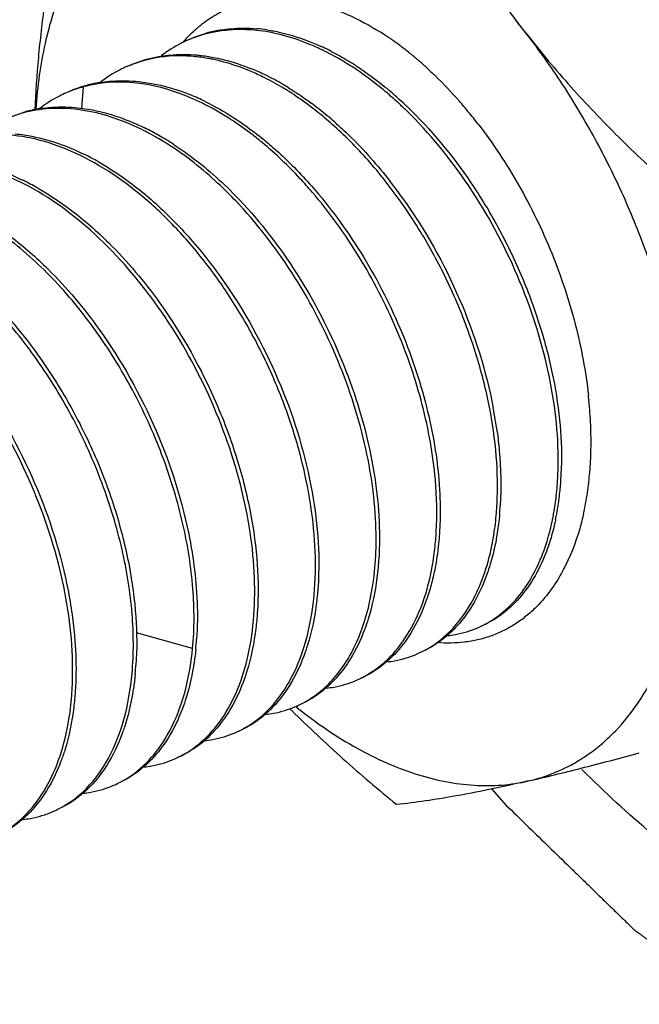
# Model space of a CAD drawing. Units: inches. Extents: x 0 to 221, y 0 to 155.
# Drawn here: x 190 to 190, y 114 to 115 of the extents above; entities that cross this region are included whole.
import ezdxf

# ---------------------------------------------------------------- set-up
doc = ezdxf.new("R2010")
doc.units = ezdxf.units.IN
doc.header["$LTSCALE"] = 1.87
doc.header["$MEASUREMENT"] = 0
doc.layers.get('0').update_dxf_attribs({"linetype": 'CONTINUOUS'})

msp = doc.modelspace()

# ---------------------------------------------------------------- linework, layer by layer
at = {"linetype": 'Continuous'}
for p, q in [((189.56685, 115.11695), (189.56567, 115.10053)), ((189.51019, 115.09348), (189.52301, 115.09799)), ((189.65055, 114.68783), (189.60758, 114.69983)), ((189.72964, 114.64328), (189.73054, 114.64255)), ((189.72976, 114.64398), (189.73065, 114.64319)), ((189.87938, 114.58046), (189.89036, 114.56794))]:
    msp.add_line(p, q, dxfattribs=at)
for centre, radius, start, end in [((189.48832, 114.8317), 0.52954, 37.93244, 39.46269), ((189.68799, 115.06446), 0.09722, 102.25432, 113.3914), ((189.68869, 115.06151), 0.10025, 98.98361, 102.29111), ((189.68639, 115.03476), 0.12598, 80.83018, 84.94226), ((189.68887, 115.0355), 0.12635, 81.62151, 85.13923), ((189.72588, 115.07982), 0.10915, 138.23878, 139.23337), ((189.72461, 115.08095), 0.10745, 137.27601, 138.238), ((189.72342, 115.08206), 0.10582, 135.83733, 137.27609), ((189.67711, 114.9732), 0.21934, 57.34406, 57.70727), ((189.67366, 114.96785), 0.22572, 55.34661, 57.33969), ((189.66859, 114.96041), 0.23472, 54.9822, 55.36026), ((189.66497, 114.95526), 0.24101, 53.31243, 54.97909), ((189.66669, 114.97299), 0.19107, 64.04217, 64.53349), ((189.66985, 114.97564), 0.18942, 64.00079, 65.17735), ((189.66554, 114.97063), 0.1937, 63.43269, 64.0419), ((189.6678, 114.97142), 0.19411, 63.39196, 64.00308), ((189.66653, 114.9689), 0.19694, 62.9514, 63.39237), ((189.65924, 114.94751), 0.25065, 52.44053, 53.32164), ((189.65325, 114.93974), 0.26046, 50.47994, 52.43875), ((189.66425, 114.96806), 0.19657, 62.85605, 63.43276), ((189.64651, 114.93146), 0.27114, 49.81296, 50.49278), ((189.64331, 114.92767), 0.27609, 49.28843, 49.81432), ((189.63804, 114.92156), 0.28417, 47.62659, 49.28613), ((189.6234, 114.95968), 0.18363, 63.99152, 67.40416), ((189.62695, 114.96282), 0.18137, 63.99177, 68.09475), ((189.648, 114.93991), 0.22909, 56.6892, 57.67333), ((189.65044, 114.94068), 0.22943, 57.05656, 58.03271), ((189.61321, 114.9393), 0.20642, 59.43041, 63.93031), ((189.6185, 114.94524), 0.20087, 59.80072, 64.02412), ((189.59229, 115.02413), 0.09624, 108.69899, 113.425), ((189.59509, 115.0244), 0.09711, 106.99301, 113.35814), ((189.59241, 115.02378), 0.09661, 105.3403, 108.6959), ((189.59573, 115.02226), 0.09934, 98.96983, 106.98501), ((189.59258, 115.02316), 0.09726, 104.44356, 105.34138), ((189.58864, 114.96368), 0.15893, 71.03782, 72.22743), ((189.58639, 114.95719), 0.1658, 67.83322, 71.03094), ((189.60548, 114.92607), 0.22174, 58.13725, 59.45012), ((189.61069, 114.93145), 0.21671, 58.49817, 59.85059), ((189.61638, 114.8971), 0.28234, 49.92854, 50.15146), ((189.62349, 114.90373), 0.27519, 50.18937, 50.77752), ((189.61848, 114.89774), 0.28301, 48.93401, 50.1863), ((189.58149, 114.95029), 0.17204, 67.17393, 70.20586), ((189.57582, 114.93701), 0.18648, 64.01516, 67.15112), ((189.5812, 114.94435), 0.17965, 63.95459, 67.84539), ((189.60825, 114.88761), 0.29484, 47.32436, 49.90649), ((189.61191, 114.89019), 0.29301, 47.84428, 48.93502), ((189.60443, 114.88195), 0.30413, 46.33294, 47.8418), ((189.54934, 115.00174), 0.09979, 98.93063, 105.30082), ((189.57577, 114.88382), 0.27343, 49.61987, 52.81687), ((189.5824, 114.89024), 0.26673, 50.11652, 53.46122), ((189.59895, 114.87751), 0.30857, 45.82342, 47.32688), ((189.58943, 114.87379), 0.35237, 39.50557, 41.20281), ((189.54624, 115.00283), 0.09751, 103.71144, 113.3206), ((189.56669, 114.8731), 0.28747, 48.08323, 49.62556), ((189.56936, 114.87437), 0.28727, 48.63779, 50.15007), ((189.57801, 114.86433), 0.3672, 37.59757, 39.51079), ((189.52583, 114.90545), 0.2005, 60.45991, 64.0119), ((189.51835, 114.892), 0.21588, 58.84013, 60.49397), ((189.51353, 114.88402), 0.22521, 57.15719, 58.83993), ((189.50827, 114.87891), 0.23003, 56.55391, 58.17077), ((189.48063, 114.88778), 0.19782, 60.42119, 64.02187), ((189.43292, 114.86524), 0.20061, 60.44139, 63.9919), ((189.4994, 114.80903), 0.38319, 35.56202, 37.92873), ((189.60968, 114.84346), 0.34551, 4.49, 6.29924), ((189.53613, 114.80586), 0.35044, 7.84387, 10.80574), ((189.62433, 114.84465), 0.33081, 2.81688, 4.48203), ((189.63897, 114.8454), 0.31615, 0.93148, 2.81217), ((189.66292, 114.84567), 0.2922, 357.92143, 0.11739), ((189.65154, 114.84567), 0.30358, 0.11451, 0.91993), ((189.67121, 114.83175), 0.25882, 357.83547, 359.43683), ((189.68481, 114.84489), 0.2703, 354.38932, 357.91995), ((189.6931, 114.83073), 0.2369, 354.09271, 357.88225), ((189.6918, 114.83204), 0.24076, 356.0636, 357.25366), ((189.6809, 114.83254), 0.25168, 357.25809, 358.89951), ((189.70317, 114.83123), 0.22937, 353.28452, 356.06935), ((189.70537, 114.84306), 0.24966, 353.06823, 354.18614), ((189.70148, 114.84346), 0.25357, 354.18471, 354.34198), ((189.72168, 114.84101), 0.23322, 349.00262, 353.08381), ((189.64481, 114.81065), 0.23879, 355.39876, 357.04416), ((189.7247, 114.82872), 0.2077, 348.91365, 353.27953), ((189.66927, 114.80842), 0.21423, 350.88729, 355.46656), ((189.64908, 114.8117), 0.23707, 354.95577, 356.4196), ((189.74286, 114.83709), 0.21168, 347.44614, 348.40932), ((189.73865, 114.83795), 0.21597, 348.40923, 348.94019), ((189.73942, 114.82438), 0.19013, 348.39445, 349.10855), ((189.74188, 114.82559), 0.19024, 348.12375, 348.8425), ((189.42012, 114.7111), 0.23402, 354.14674, 356.07588), ((189.37644, 114.69078), 0.23131, 354.56326, 356.09318), ((190.39147, 115.3131), 0.94605, 225.17566, 225.32636), ((189.55636, 114.6588), 0.08282, 307.74568, 309.13636), ((189.5128, 114.6347), 0.07788, 295.93814, 296.96796), ((189.51288, 114.63453), 0.0777, 293.41024, 295.93833)]:
    msp.add_arc(centre, radius, start, end, dxfattribs=at)
for points, knots in [([(189.88759, 115.72599), (189.89638, 115.72751), (189.91433, 115.72965), (189.94179, 115.73009), (189.96992, 115.72783), (189.9986, 115.72286), (190.0277, 115.71523), (190.05712, 115.70495), (190.08672, 115.69208), (190.1164, 115.67667), (190.14602, 115.65878), (190.17547, 115.6385), (190.20463, 115.6159), (190.23337, 115.59108), (190.26159, 115.56414), (190.28915, 115.53519), (190.31596, 115.50436), (190.3419, 115.47176), (190.36686, 115.43754), (190.39886, 115.38969), (190.43573, 115.32673), (190.47432, 115.24751), (190.50687, 115.16553), (190.52861, 115.09569), (190.5425, 115.03957), (190.55106, 114.99784), (190.55778, 114.95644), (190.56263, 114.91554), (190.56559, 114.87532), (190.5663, 114.84874), (190.56633, 114.83561)], [0, 0, 0, 0, 0.021745, 0.043986, 0.066848, 0.090438, 0.114841, 0.140121, 0.166324, 0.193473, 0.221576, 0.250626, 0.2806, 0.311464, 0.34317, 0.375664, 0.40888, 0.442746, 0.477184, 0.51211, 0.583056, 0.654851, 0.726722, 0.797893, 0.832985, 0.867621, 0.901718, 0.9352, 0.96799, 1, 1, 1, 1]), ([(190.44071, 114.90191), (190.44069, 114.91212), (190.4401, 114.93281), (190.43765, 114.96412), (190.43363, 114.99597), (190.42806, 115.0282), (190.42097, 115.06068), (190.40949, 115.10428), (190.39155, 115.15836), (190.36922, 115.21101), (190.34884, 115.25196), (190.33242, 115.28184), (190.31492, 115.31076), (190.29047, 115.34756), (190.26411, 115.38219), (190.23595, 115.41421), (190.21443, 115.4364), (190.19239, 115.4569), (190.16994, 115.47563), (190.14719, 115.49247), (190.11714, 115.51197), (190.07941, 115.53154), (190.04055, 115.54463), (190.01375, 115.54973), (189.99896, 115.55144), (189.98458, 115.55239), (189.96689, 115.55219), (189.94616, 115.54969), (189.92618, 115.54495), (189.9134, 115.54029), (189.90721, 115.53761)], [0, 0, 0, 0, 0.032715, 0.06626, 0.100551, 0.135502, 0.171016, 0.206992, 0.279887, 0.353316, 0.389955, 0.426387, 0.462503, 0.498193, 0.567875, 0.601695, 0.634715, 0.666861, 0.698072, 0.728297, 0.757502, 0.812761, 0.863965, 0.888198, 0.900008, 0.911629, 0.934364, 0.956557, 0.978374, 1, 1, 1, 1]), ([(189.90599, 115.15722), (189.89545, 115.17075), (189.87549, 115.19828), (189.8488, 115.24116), (189.82538, 115.28485), (189.81155, 115.31452), (189.80505, 115.32939)], [0, 0, 0, 0, 0.257156, 0.509327, 0.756747, 1, 1, 1, 1]), ([(189.53022, 115.09914), (189.53074, 115.11255), (189.53254, 115.13961), (189.5373, 115.18036), (189.5439, 115.22152), (189.54931, 115.24899), (189.55224, 115.26277)], [0, 0, 0, 0, 0.243569, 0.491989, 0.744409, 1, 1, 1, 1]), ([(189.55157, 115.19438), (189.54563, 115.18011), (189.53869, 115.15726), (189.53299, 115.12541), (189.53126, 115.10859), (189.53066, 115.09999)], [0, 0, 0, 0, 0.477854, 0.733512, 1, 1, 1, 1]), ([(189.64751, 115.15578), (189.65082, 115.15919), (189.65785, 115.1655), (189.66959, 115.17324), (189.68225, 115.17905), (189.69118, 115.18156), (189.69571, 115.18249)], [0, 0, 0, 0, 0.25537, 0.504725, 0.751675, 1, 1, 1, 1]), ([(189.76013, 115.17581), (189.763, 115.17474), (189.77483, 115.16992), (189.7861, 115.1638), (189.7943, 115.15862)], [0, 0, 0, 0, 0.240134, 1, 1, 1, 1]), ([(189.6975, 115.16025), (189.69489, 115.16048), (189.68472, 115.16105), (189.67445, 115.16024), (189.66701, 115.1588)], [0, 0, 0, 0, 0.256573, 1, 1, 1, 1]), ([(189.67304, 115.16053), (189.67519, 115.16087), (189.68398, 115.16197), (189.69291, 115.16196), (189.69958, 115.16139)], [0, 0, 0, 0, 0.245118, 1, 1, 1, 1]), ([(189.74885, 115.1455), (189.74533, 115.14717), (189.73172, 115.15315), (189.7173, 115.15738), (189.70647, 115.15913)], [0, 0, 0, 0, 0.261929, 1, 1, 1, 1]), ([(189.70728, 115.1605), (189.71076, 115.15999), (189.72522, 115.15725), (189.73921, 115.15226), (189.74937, 115.14756)], [0, 0, 0, 0, 0.239142, 1, 1, 1, 1]), ([(189.64683, 115.15259), (189.64503, 115.15181), (189.63789, 115.14846), (189.63117, 115.14422), (189.62646, 115.14064)], [0, 0, 0, 0, 0.248745, 1, 1, 1, 1]), ([(189.66701, 115.1588), (189.66527, 115.15847), (189.65839, 115.15695), (189.65167, 115.15468), (189.64683, 115.15259)], [0, 0, 0, 0, 0.251844, 1, 1, 1, 1]), ([(189.90599, 115.15722), (189.91133, 115.15036), (189.92231, 115.13678), (189.94535, 115.11018), (189.97606, 115.07805), (190.01531, 115.04137), (190.0427, 115.01803), (190.05666, 115.00657)], [0, 0, 0, 0, 0.122193, 0.245408, 0.494453, 0.746264, 1, 1, 1, 1]), ([(190.03217, 114.80561), (190.03215, 114.81288), (190.03175, 114.82762), (190.02951, 114.85765), (190.02399, 114.896), (190.01332, 114.94226), (189.99872, 114.98845), (189.98044, 115.03379), (189.95878, 115.07752), (189.9381, 115.11219), (189.92017, 115.13847), (189.91078, 115.15108), (189.90599, 115.15722)], [0, 0, 0, 0, 0.057461, 0.11636, 0.237773, 0.363043, 0.490915, 0.619976, 0.748772, 0.875921, 0.93845, 1, 1, 1, 1]), ([(189.75609, 115.14429), (189.75742, 115.14361), (189.76279, 115.14079), (189.76803, 115.13774), (189.77191, 115.13531)], [0, 0, 0, 0, 0.24596, 1, 1, 1, 1]), ([(189.65282, 115.14001), (189.64378, 115.14094), (189.6258, 115.1408), (189.60842, 115.13596), (189.60043, 115.13251)], [0, 0, 0, 0, 0.51071, 1, 1, 1, 1]), ([(189.60299, 115.13362), (189.60486, 115.13444), (189.61251, 115.13746), (189.62054, 115.13949), (189.62664, 115.14045)], [0, 0, 0, 0, 0.24864, 1, 1, 1, 1]), ([(189.62664, 115.14045), (189.62883, 115.14079), (189.63778, 115.14191), (189.64686, 115.14188), (189.65365, 115.14129)], [0, 0, 0, 0, 0.245075, 1, 1, 1, 1]), ([(189.66677, 115.13779), (189.6656, 115.13804), (189.66099, 115.13897), (189.65632, 115.13965), (189.65282, 115.14001)], [0, 0, 0, 0, 0.253629, 1, 1, 1, 1]), ([(189.65365, 115.14129), (189.65484, 115.14118), (189.65971, 115.14068), (189.66454, 115.13989), (189.66815, 115.13916)], [0, 0, 0, 0, 0.246409, 1, 1, 1, 1]), ([(189.69396, 115.12922), (189.69169, 115.13016), (189.68284, 115.13362), (189.67368, 115.13632), (189.66677, 115.13779)], [0, 0, 0, 0, 0.257557, 1, 1, 1, 1]), ([(189.66815, 115.13916), (189.67034, 115.1387), (189.67934, 115.13663), (189.68813, 115.1337), (189.69461, 115.13109)], [0, 0, 0, 0, 0.243041, 1, 1, 1, 1]), ([(189.7705, 115.1335), (189.76913, 115.13436), (189.76372, 115.13771), (189.75816, 115.14082), (189.75393, 115.14298)], [0, 0, 0, 0, 0.254313, 1, 1, 1, 1]), ([(189.60043, 115.13251), (189.59863, 115.13173), (189.59149, 115.12839), (189.58477, 115.12416), (189.58005, 115.12057)], [0, 0, 0, 0, 0.24878, 1, 1, 1, 1]), ([(189.79729, 115.11387), (189.79538, 115.11547), (189.7878, 115.12162), (189.77988, 115.12737), (189.77381, 115.13136)], [0, 0, 0, 0, 0.255469, 1, 1, 1, 1]), ([(189.77521, 115.13322), (189.7771, 115.13199), (189.78476, 115.12687), (189.79212, 115.12132), (189.79751, 115.11692)], [0, 0, 0, 0, 0.244778, 1, 1, 1, 1]), ([(189.82956, 115.13149), (189.83171, 115.12953), (189.8404, 115.12136), (189.84862, 115.11268), (189.85455, 115.1059)], [0, 0, 0, 0, 0.244621, 1, 1, 1, 1]), ([(189.58024, 115.12038), (189.58242, 115.12073), (189.59133, 115.12185), (189.60038, 115.12181), (189.60713, 115.12122)], [0, 0, 0, 0, 0.245046, 1, 1, 1, 1]), ([(189.63975, 115.11217), (189.62789, 115.11643), (189.60407, 115.12202), (189.57949, 115.12022), (189.56832, 115.11734)], [0, 0, 0, 0, 0.522137, 1, 1, 1, 1]), ([(189.60713, 115.12122), (189.6096, 115.121), (189.61977, 115.1198), (189.62977, 115.11739), (189.63715, 115.11502)], [0, 0, 0, 0, 0.24252, 1, 1, 1, 1]), ([(189.74102, 115.10166), (189.7395, 115.10281), (189.73349, 115.10727), (189.72728, 115.11145), (189.72254, 115.1144)], [0, 0, 0, 0, 0.25445, 1, 1, 1, 1]), ([(189.72393, 115.11623), (189.72539, 115.11534), (189.73128, 115.11164), (189.73699, 115.10767), (189.74121, 115.10455)], [0, 0, 0, 0, 0.245782, 1, 1, 1, 1]), ([(189.55403, 115.11244), (189.55223, 115.11166), (189.54509, 115.1083), (189.53836, 115.10407), (189.53364, 115.10048)], [0, 0, 0, 0, 0.248763, 1, 1, 1, 1]), ([(189.61113, 115.08458), (189.60371, 115.08819), (189.58886, 115.09427), (189.56615, 115.09975), (189.54411, 115.10113), (189.52988, 115.09921), (189.52312, 115.09756)], [0, 0, 0, 0, 0.273069, 0.528822, 0.769714, 1, 1, 1, 1]), ([(189.53385, 115.10031), (189.53602, 115.10065), (189.54493, 115.10176), (189.55396, 115.10174), (189.56071, 115.10115)], [0, 0, 0, 0, 0.245091, 1, 1, 1, 1]), ([(189.56071, 115.10115), (189.5632, 115.10093), (189.57346, 115.09973), (189.58355, 115.09728), (189.59099, 115.09488)], [0, 0, 0, 0, 0.242414, 1, 1, 1, 1]), ([(189.68521, 115.0884), (189.68294, 115.08996), (189.67402, 115.09587), (189.66467, 115.10116), (189.65752, 115.10464)], [0, 0, 0, 0, 0.257133, 1, 1, 1, 1]), ([(189.66008, 115.10575), (189.66223, 115.10471), (189.67097, 115.10024), (189.67939, 115.09514), (189.68555, 115.091)], [0, 0, 0, 0, 0.243524, 1, 1, 1, 1]), ([(189.93001, 114.8292), (189.93024, 114.85272), (189.9243, 114.90195), (189.90087, 114.9738), (189.86431, 115.04155), (189.83186, 115.08145), (189.81398, 115.09881)], [0, 0, 0, 0, 0.234953, 0.490577, 0.751047, 1, 1, 1, 1]), ([(189.81443, 115.10195), (189.83277, 115.08445), (189.85758, 115.05435), (189.88456, 115.00989), (189.90199, 114.97397), (189.91581, 114.93693), (189.92579, 114.89973), (189.93162, 114.8633), (189.93276, 114.83932), (189.93253, 114.82771)], [0, 0, 0, 0, 0.248497, 0.37847, 0.509379, 0.639055, 0.765343, 0.886217, 1, 1, 1, 1]), ([(189.59099, 115.09488), (189.59288, 115.09427), (189.60061, 115.09161), (189.60813, 115.08838), (189.61368, 115.08567)], [0, 0, 0, 0, 0.243963, 1, 1, 1, 1]), ([(189.62958, 115.07436), (189.62806, 115.0753), (189.62204, 115.07894), (189.61584, 115.08228), (189.61113, 115.08458)], [0, 0, 0, 0, 0.254859, 1, 1, 1, 1]), ([(189.7039, 115.07423), (189.70237, 115.0755), (189.6963, 115.08043), (189.69001, 115.0851), (189.68521, 115.0884)], [0, 0, 0, 0, 0.254334, 1, 1, 1, 1]), ([(189.68555, 115.091), (189.68719, 115.0899), (189.69379, 115.08535), (189.70016, 115.08049), (189.70485, 115.07666)], [0, 0, 0, 0, 0.245536, 1, 1, 1, 1]), ([(189.88328, 114.79833), (189.88391, 114.81047), (189.88337, 114.83569), (189.87783, 114.87416), (189.86762, 114.91363), (189.85304, 114.95298), (189.83441, 114.99104), (189.81229, 115.02676), (189.78721, 115.05907), (189.76847, 115.07828), (189.75874, 115.08702)], [0, 0, 0, 0, 0.112629, 0.233125, 0.359645, 0.489904, 0.621488, 0.751903, 0.87877, 1, 1, 1, 1]), ([(189.75919, 115.08998), (189.76297, 115.08666), (189.77818, 115.07256), (189.79199, 115.05696), (189.80165, 115.04457)], [0, 0, 0, 0, 0.242404, 1, 1, 1, 1]), ([(189.86895, 115.08836), (189.87459, 115.08104), (189.88545, 115.06581), (189.90025, 115.04171), (189.91359, 115.01635), (189.9253, 114.99003), (189.93525, 114.96307), (189.94332, 114.93581), (189.94939, 114.90858), (189.95211, 114.89038), (189.9531, 114.88137)], [0, 0, 0, 0, 0.122666, 0.247991, 0.375007, 0.502704, 0.630051, 0.75603, 0.879654, 1, 1, 1, 1]), ([(189.56473, 115.0645), (189.55589, 115.06881), (189.53819, 115.07583), (189.51105, 115.081), (189.48503, 115.08023), (189.46876, 115.07555), (189.46124, 115.07229)], [0, 0, 0, 0, 0.275909, 0.531071, 0.770053, 1, 1, 1, 1]), ([(189.51454, 115.08107), (189.51699, 115.08085), (189.52709, 115.07963), (189.53703, 115.07723), (189.54436, 115.07488)], [0, 0, 0, 0, 0.242529, 1, 1, 1, 1]), ([(189.70485, 115.07666), (189.70805, 115.07404), (189.72102, 115.06295), (189.73302, 115.05073), (189.74155, 115.04103)], [0, 0, 0, 0, 0.242784, 1, 1, 1, 1]), ([(189.54436, 115.07488), (189.54627, 115.07426), (189.55408, 115.07159), (189.56168, 115.06834), (189.56728, 115.06561)], [0, 0, 0, 0, 0.24392, 1, 1, 1, 1]), ([(189.68354, 115.02976), (189.67973, 115.03376), (189.66473, 115.04875), (189.64814, 115.06221), (189.63505, 115.07085)], [0, 0, 0, 0, 0.26039, 1, 1, 1, 1]), ([(189.63567, 115.07323), (189.63983, 115.07055), (189.65683, 115.05878), (189.67237, 115.04496), (189.68335, 115.03371)], [0, 0, 0, 0, 0.239517, 1, 1, 1, 1]), ([(189.74197, 115.03651), (189.73898, 115.04), (189.72708, 115.05334), (189.71412, 115.06574), (189.7039, 115.07423)], [0, 0, 0, 0, 0.257102, 1, 1, 1, 1]), ([(189.68294, 114.62345), (189.68965, 114.62634), (189.70261, 114.63432), (189.71857, 114.65164), (189.73099, 114.67377), (189.73957, 114.7001), (189.74424, 114.72999), (189.74486, 114.76275), (189.74142, 114.79758), (189.73398, 114.83367), (189.72266, 114.87011), (189.70776, 114.90604), (189.68955, 114.94056), (189.6685, 114.97284), (189.64502, 115.00208), (189.61235, 115.03499), (189.58434, 115.05493), (189.56473, 115.0645)], [0, 0, 0, 0, 0.041611, 0.085335, 0.132799, 0.18501, 0.242298, 0.304513, 0.371118, 0.441279, 0.514007, 0.588151, 0.662535, 0.735978, 0.807348, 0.875678, 1, 1, 1, 1]), ([(189.51833, 115.04443), (189.50949, 115.04873), (189.49179, 115.05574), (189.46465, 115.06095), (189.43863, 115.06013), (189.42236, 115.05549), (189.41483, 115.05223)], [0, 0, 0, 0, 0.275902, 0.531088, 0.770039, 1, 1, 1, 1]), ([(189.4982, 115.05474), (189.5001, 115.05412), (189.50782, 115.05147), (189.51534, 115.04824), (189.52088, 115.04553)], [0, 0, 0, 0, 0.243927, 1, 1, 1, 1]), ([(189.57828, 115.05982), (189.58176, 115.05785), (189.59599, 115.04924), (189.60927, 115.03911), (189.6188, 115.03082)], [0, 0, 0, 0, 0.240453, 1, 1, 1, 1]), ([(189.63655, 114.60337), (189.64325, 114.60628), (189.6562, 114.61426), (189.67219, 114.63156), (189.68457, 114.6537), (189.69319, 114.68003), (189.69783, 114.70993), (189.69847, 114.74268), (189.69502, 114.77752), (189.68494, 114.82633), (189.66286, 114.88683), (189.62418, 114.95294), (189.57622, 115.00757), (189.53795, 115.03487), (189.51833, 115.04443)], [0, 0, 0, 0, 0.041638, 0.085375, 0.132878, 0.185103, 0.242431, 0.304677, 0.371313, 0.44152, 0.588305, 0.736038, 0.875609, 1, 1, 1, 1]), ([(189.53188, 115.03974), (189.53536, 115.03777), (189.54959, 115.02917), (189.56288, 115.01905), (189.5724, 115.01075)], [0, 0, 0, 0, 0.240444, 1, 1, 1, 1]), ([(189.74155, 115.04103), (189.75542, 115.02528), (189.78073, 114.99076), (189.81022, 114.9339), (189.83057, 114.87422), (189.83758, 114.83332), (189.83902, 114.81338)], [0, 0, 0, 0, 0.2504, 0.507934, 0.761416, 1, 1, 1, 1]), ([(189.68335, 115.03371), (189.69994, 115.01671), (189.73009, 114.97831), (189.76436, 114.9138), (189.78678, 114.84565), (189.79304, 114.79897), (189.79336, 114.77652)], [0, 0, 0, 0, 0.249643, 0.50922, 0.76407, 1, 1, 1, 1]), ([(189.8361, 114.81676), (189.83442, 114.83603), (189.82731, 114.8754), (189.8075, 114.93286), (189.77923, 114.98768), (189.75515, 115.02114), (189.74197, 115.03651)], [0, 0, 0, 0, 0.239257, 0.492429, 0.749436, 1, 1, 1, 1]), ([(189.81111, 115.03188), (189.82831, 115.00784), (189.85711, 114.95632), (189.87493, 114.90003), (189.88036, 114.87156)], [0, 0, 0, 0, 0.50506, 1, 1, 1, 1]), ([(189.65055, 114.68783), (189.65199, 114.703), (189.65186, 114.73502), (189.64408, 114.78395), (189.62895, 114.83402), (189.60708, 114.88292), (189.57942, 114.92843), (189.54708, 114.96845), (189.51147, 115.00115), (189.48519, 115.01789), (189.47193, 115.02436)], [0, 0, 0, 0, 0.114152, 0.238597, 0.370186, 0.505032, 0.639049, 0.768282, 0.889371, 1, 1, 1, 1]), ([(189.6188, 115.03082), (189.62888, 115.02204), (189.64833, 115.00259), (189.68333, 114.95819), (189.71821, 114.89513), (189.74342, 114.81543), (189.74815, 114.76083), (189.7464, 114.73523)], [0, 0, 0, 0, 0.121018, 0.248059, 0.510635, 0.767818, 1, 1, 1, 1]), ([(189.79071, 114.77928), (189.7901, 114.80117), (189.78362, 114.84652), (189.76166, 114.91272), (189.72851, 114.97548), (189.69949, 115.013), (189.68354, 115.02976)], [0, 0, 0, 0, 0.236561, 0.491067, 0.750156, 1, 1, 1, 1]), ([(189.48571, 115.01954), (189.48917, 115.01758), (189.50332, 115.00901), (189.51652, 114.99892), (189.526, 114.99068)], [0, 0, 0, 0, 0.240461, 1, 1, 1, 1]), ([(189.5724, 115.01075), (189.57722, 115.00655), (189.59664, 114.98846), (189.61381, 114.96799), (189.62552, 114.9516)], [0, 0, 0, 0, 0.240874, 1, 1, 1, 1]), ([(189.60423, 114.66876), (189.60561, 114.68391), (189.60538, 114.71589), (189.59748, 114.76472), (189.58227, 114.81465), (189.56041, 114.8634), (189.53274, 114.90872), (189.50048, 114.94859), (189.46496, 114.98116), (189.43876, 114.99784), (189.42553, 115.00428)], [0, 0, 0, 0, 0.114335, 0.238918, 0.370536, 0.505353, 0.639291, 0.76843, 0.889444, 1, 1, 1, 1]), ([(189.526, 114.99068), (189.53082, 114.98648), (189.55026, 114.9684), (189.5674, 114.94791), (189.57912, 114.93153)], [0, 0, 0, 0, 0.240825, 1, 1, 1, 1]), ([(189.49735, 114.54315), (189.50406, 114.54605), (189.517, 114.55405), (189.53299, 114.57134), (189.54538, 114.59349), (189.55398, 114.61981), (189.55865, 114.64971), (189.55949, 114.69477), (189.54973, 114.75516), (189.52367, 114.82658), (189.49105, 114.88238), (189.45944, 114.92179), (189.43412, 114.94728), (189.40751, 114.96837), (189.38862, 114.97959), (189.37913, 114.98422)], [0, 0, 0, 0, 0.041625, 0.08535, 0.132834, 0.185052, 0.242351, 0.304588, 0.441191, 0.587928, 0.735619, 0.807015, 0.875353, 0.939848, 1, 1, 1, 1]), ([(189.47943, 114.97076), (189.48425, 114.96657), (189.50367, 114.9485), (189.52083, 114.92805), (189.53256, 114.91169)], [0, 0, 0, 0, 0.240831, 1, 1, 1, 1]), ([(189.62552, 114.9516), (189.64272, 114.92755), (189.66456, 114.8885), (189.68495, 114.83351), (189.69209, 114.80531), (189.69477, 114.79128)], [0, 0, 0, 0, 0.504693, 0.756212, 1, 1, 1, 1]), ([(189.57912, 114.93153), (189.59632, 114.90748), (189.62512, 114.85596), (189.64293, 114.79967), (189.64836, 114.77121)], [0, 0, 0, 0, 0.50506, 1, 1, 1, 1]), ([(189.53256, 114.91169), (189.54113, 114.89973), (189.55701, 114.87466), (189.57675, 114.83488), (189.59206, 114.79365), (189.59922, 114.76546), (189.60191, 114.75143)], [0, 0, 0, 0, 0.251108, 0.504973, 0.756315, 1, 1, 1, 1]), ([(189.48625, 114.89149), (189.50345, 114.86745), (189.53227, 114.81595), (189.5501, 114.75966), (189.55554, 114.7312)], [0, 0, 0, 0, 0.505027, 1, 1, 1, 1]), ([(189.88329, 114.85369), (189.88396, 114.8488), (189.88613, 114.82996), (189.88657, 114.81089), (189.88569, 114.7969)], [0, 0, 0, 0, 0.260532, 1, 1, 1, 1]), ([(189.83574, 114.76433), (189.83621, 114.76848), (189.83768, 114.78592), (189.83726, 114.8035), (189.8361, 114.81676)], [0, 0, 0, 0, 0.239009, 1, 1, 1, 1]), ([(189.83902, 114.81338), (189.83933, 114.80902), (189.84018, 114.7923), (189.83955, 114.77548), (189.83804, 114.76319)], [0, 0, 0, 0, 0.260742, 1, 1, 1, 1]), ([(189.92612, 114.78846), (189.9264, 114.78991), (189.92747, 114.79584), (189.92827, 114.80182), (189.92874, 114.80634)], [0, 0, 0, 0, 0.245155, 1, 1, 1, 1]), ([(189.89036, 114.56794), (189.89549, 114.56295), (189.90576, 114.55298), (189.92116, 114.53801), (189.934, 114.52554), (189.94427, 114.51556), (189.95197, 114.50808), (189.95967, 114.50059), (189.96737, 114.49311), (189.97379, 114.48687), (189.97893, 114.48188), (189.98213, 114.47877), (189.98438, 114.47658), (189.98566, 114.47534), (189.98663, 114.4744), (189.98743, 114.47362), (189.98807, 114.473), (189.98855, 114.47253), (189.98895, 114.47213), (189.98929, 114.47191), (189.98963, 114.47167), (189.99005, 114.47138), (189.99105, 114.47068), (189.99257, 114.46963), (189.99458, 114.46823), (189.9966, 114.46682), (189.99928, 114.46495), (190.00264, 114.46261), (190.00667, 114.45981), (190.0107, 114.457), (190.01608, 114.45326), (190.0228, 114.44858), (190.03354, 114.44109), (190.04429, 114.43361), (190.05504, 114.42612), (190.0631, 114.42051), (190.07116, 114.4149), (190.07788, 114.41022), (190.08258, 114.40694), (190.08527, 114.40507), (190.08695, 114.4039), (190.0883, 114.40297), (190.0893, 114.40226), (190.09031, 114.40157), (190.09115, 114.40097), (190.09174, 114.40058), (190.09207, 114.40032), (190.09233, 114.40021), (190.09258, 114.4001), (190.09292, 114.39996), (190.09351, 114.3997), (190.09435, 114.39933), (190.0957, 114.39874), (190.09739, 114.39801), (190.10009, 114.39684), (190.10347, 114.39537), (190.10752, 114.39361), (190.11157, 114.39185), (190.11562, 114.39009), (190.12103, 114.38774), (190.12778, 114.3848), (190.13588, 114.38128), (190.14399, 114.37776), (190.15209, 114.37423), (190.16019, 114.37071), (190.16695, 114.36778), (190.17235, 114.36543), (190.1764, 114.36367), (190.18045, 114.36191), (190.1845, 114.36014), (190.18788, 114.35868), (190.19058, 114.3575), (190.19227, 114.35677), (190.19362, 114.35618), (190.19446, 114.35582), (190.19505, 114.35556), (190.19539, 114.35541), (190.19565, 114.3553), (190.1959, 114.35519), (190.19622, 114.35516), (190.19679, 114.35505), (190.19761, 114.35492), (190.19859, 114.35476), (190.19956, 114.3546), (190.20087, 114.35438), (190.2025, 114.35412), (190.20446, 114.35379), (190.20641, 114.35347), (190.21033, 114.35282), (190.21619, 114.35185), (190.22402, 114.35056), (190.23185, 114.34927), (190.23967, 114.34798), (190.2475, 114.34669), (190.25532, 114.34539), (190.26315, 114.3441), (190.26967, 114.34302), (190.27489, 114.34216), (190.2788, 114.34152), (190.28271, 114.34087), (190.28597, 114.34033), (190.28858, 114.3399), (190.29054, 114.33958), (190.29249, 114.33926), (190.29396, 114.33901), (190.29494, 114.33885), (190.29535, 114.33878), (190.29567, 114.33873), (190.296, 114.33866), (190.29638, 114.33873), (190.29684, 114.33879), (190.29746, 114.33888), (190.29822, 114.33898), (190.29914, 114.33911), (190.30037, 114.33928), (190.30252, 114.33958), (190.30558, 114.34001), (190.31049, 114.34069), (190.31662, 114.34155), (190.32398, 114.34258), (190.33134, 114.3436), (190.3387, 114.34463), (190.34606, 114.34566), (190.35341, 114.34668), (190.36077, 114.34771), (190.36691, 114.34857), (190.37181, 114.34925), (190.37549, 114.34976), (190.37856, 114.35019), (190.38101, 114.35053), (190.38285, 114.35079), (190.38469, 114.35105), (190.38622, 114.35126), (190.38745, 114.35143), (190.38822, 114.35154), (190.38883, 114.35162), (190.38929, 114.35169), (190.38967, 114.35174), (190.38994, 114.35178), (190.39009, 114.3518), (190.39021, 114.35181), (190.39031, 114.35187), (190.39044, 114.35193), (190.39067, 114.35206), (190.391, 114.35223), (190.3914, 114.35243), (190.39193, 114.3527), (190.39259, 114.35304), (190.39365, 114.35359), (190.39497, 114.35427), (190.39656, 114.35509), (190.39815, 114.3559), (190.40026, 114.35699), (190.40291, 114.35836), (190.40608, 114.35999), (190.41032, 114.36217), (190.41561, 114.3649), (190.42196, 114.36817), (190.4283, 114.37144), (190.43465, 114.37471), (190.441, 114.37798), (190.44735, 114.38125), (190.4537, 114.38451), (190.45899, 114.38724), (190.46322, 114.38942), (190.46587, 114.39078), (190.46772, 114.39174), (190.46878, 114.39228), (190.46957, 114.39269), (190.47023, 114.39303), (190.47076, 114.3933), (190.47116, 114.39351), (190.4715, 114.39367), (190.4717, 114.39391), (190.47192, 114.39413), (190.4722, 114.39441), (190.47285, 114.39508), (190.47383, 114.39609), (190.47513, 114.39744), (190.47644, 114.39878), (190.47818, 114.40058), (190.48035, 114.40282), (190.48297, 114.40551), (190.48558, 114.4082), (190.48906, 114.41179), (190.49341, 114.41627), (190.49863, 114.42165), (190.50385, 114.42704), (190.50907, 114.43242), (190.51429, 114.4378), (190.51952, 114.44318), (190.52474, 114.44856), (190.52865, 114.4526), (190.53126, 114.45529), (190.53257, 114.45663), (190.53388, 114.45798), (190.53496, 114.4591), (190.53583, 114.46), (190.53649, 114.46067), (190.53714, 114.46135), (190.53769, 114.4619), (190.53806, 114.4623), (190.53829, 114.46251), (190.53841, 114.46274), (190.53853, 114.46296), (190.53869, 114.46327), (190.53898, 114.4638), (190.53938, 114.46456), (190.54003, 114.46577), (190.54084, 114.46729), (190.54214, 114.46971), (190.54376, 114.47275), (190.5457, 114.47639), (190.54765, 114.48003), (190.54959, 114.48367), (190.55218, 114.48852), (190.55542, 114.49459), (190.55931, 114.50187), (190.5632, 114.50915), (190.56709, 114.51643), (190.57097, 114.52371), (190.57421, 114.52978), (190.57681, 114.53464), (190.57875, 114.53828), (190.58069, 114.54192), (190.58264, 114.54556), (190.58426, 114.54859), (190.58555, 114.55102), (190.58636, 114.55253), (190.58701, 114.55375), (190.58742, 114.55451), (190.5877, 114.55504), (190.58786, 114.55534), (190.58798, 114.55557), (190.58811, 114.5558), (190.58819, 114.55618), (190.58837, 114.55682), (190.58862, 114.55775), (190.58892, 114.55886), (190.58922, 114.55997), (190.58962, 114.56146), (190.59012, 114.56331), (190.59072, 114.56553), (190.59132, 114.56776), (190.59252, 114.5722), (190.59432, 114.57887), (190.59672, 114.58777), (190.59913, 114.59666), (190.60153, 114.60555), (190.60393, 114.61444), (190.60633, 114.62334), (190.60873, 114.63223), (190.61073, 114.63964), (190.61233, 114.64557), (190.61353, 114.65002), (190.61473, 114.65446), (190.61573, 114.65817), (190.61653, 114.66113), (190.61713, 114.66336), (190.61773, 114.66558), (190.61819, 114.66725), (190.61848, 114.66836), (190.61861, 114.66882), (190.61871, 114.66919), (190.61882, 114.66955), (190.61885, 114.6701), (190.61891, 114.67075), (190.61898, 114.67161), (190.61906, 114.67269), (190.61916, 114.67399), (190.6193, 114.67572), (190.61954, 114.67875), (190.61988, 114.68307), (190.62043, 114.68998), (190.62111, 114.69863), (190.62193, 114.709), (190.62275, 114.71938), (190.62357, 114.72975), (190.62466, 114.74358), (190.62603, 114.76087), (190.62766, 114.78162), (190.62876, 114.79545), (190.6293, 114.80237)], [0, 0, 0, 0, 0.015625, 0.03125, 0.046875, 0.054688, 0.0625, 0.070312, 0.078125, 0.085938, 0.089844, 0.09375, 0.095703, 0.09668, 0.097656, 0.098633, 0.099121, 0.099609, 0.100098, 0.100342, 0.100586, 0.101074, 0.101562, 0.103516, 0.105469, 0.107422, 0.109375, 0.113281, 0.117188, 0.121094, 0.125, 0.132812, 0.140625, 0.15625, 0.164062, 0.171875, 0.179688, 0.1875, 0.191406, 0.193359, 0.195312, 0.196289, 0.197266, 0.198242, 0.199219, 0.199707, 0.199951, 0.200195, 0.200439, 0.200684, 0.201172, 0.202148, 0.203125, 0.205078, 0.207031, 0.210938, 0.214844, 0.21875, 0.222656, 0.226562, 0.234375, 0.242188, 0.25, 0.257812, 0.265625, 0.273438, 0.277344, 0.28125, 0.285156, 0.289062, 0.292969, 0.294922, 0.296875, 0.297852, 0.298828, 0.299316, 0.299561, 0.299805, 0.300049, 0.300293, 0.300781, 0.301758, 0.302734, 0.303711, 0.304688, 0.306641, 0.308594, 0.310547, 0.3125, 0.320312, 0.328125, 0.335938, 0.34375, 0.351562, 0.359375, 0.367188, 0.375, 0.378906, 0.382812, 0.386719, 0.390625, 0.392578, 0.394531, 0.396484, 0.398438, 0.398926, 0.399414, 0.399658, 0.399902, 0.400391, 0.400879, 0.401367, 0.402344, 0.40332, 0.404297, 0.40625, 0.410156, 0.414062, 0.421875, 0.429688, 0.4375, 0.445312, 0.453125, 0.460938, 0.46875, 0.476562, 0.480469, 0.484375, 0.488281, 0.490234, 0.492188, 0.494141, 0.496094, 0.49707, 0.498047, 0.498535, 0.499023, 0.499512, 0.499756, 0.499878, 0.5, 0.500122, 0.500244, 0.500488, 0.500977, 0.501465, 0.501953, 0.50293, 0.503906, 0.505859, 0.507812, 0.509766, 0.511719, 0.515625, 0.519531, 0.523438, 0.53125, 0.539062, 0.546875, 0.554688, 0.5625, 0.570312, 0.578125, 0.585938, 0.589844, 0.59375, 0.595703, 0.59668, 0.597656, 0.598633, 0.599121, 0.599609, 0.600098, 0.600342, 0.600586, 0.601074, 0.601562, 0.603516, 0.605469, 0.607422, 0.609375, 0.613281, 0.617188, 0.621094, 0.625, 0.632812, 0.640625, 0.648438, 0.65625, 0.664062, 0.671875, 0.679688, 0.6875, 0.689453, 0.691406, 0.693359, 0.695312, 0.696289, 0.697266, 0.698242, 0.699219, 0.699707, 0.699951, 0.700195, 0.700439, 0.700684, 0.701172, 0.702148, 0.703125, 0.705078, 0.707031, 0.710938, 0.714844, 0.71875, 0.722656, 0.726562, 0.734375, 0.742188, 0.75, 0.757812, 0.765625, 0.773438, 0.777344, 0.78125, 0.785156, 0.789062, 0.792969, 0.794922, 0.796875, 0.797852, 0.798828, 0.799316, 0.799561, 0.799805, 0.800049, 0.800293, 0.800781, 0.801758, 0.802734, 0.803711, 0.804688, 0.806641, 0.808594, 0.810547, 0.8125, 0.820312, 0.828125, 0.835938, 0.84375, 0.851562, 0.859375, 0.867188, 0.875, 0.878906, 0.882812, 0.886719, 0.890625, 0.892578, 0.894531, 0.896484, 0.898438, 0.898926, 0.899414, 0.899658, 0.899902, 0.900391, 0.900879, 0.901367, 0.902344, 0.90332, 0.904297, 0.90625, 0.910156, 0.914062, 0.921875, 0.929688, 0.9375, 0.945312, 0.953125, 0.96875, 0.984375, 1, 1, 1, 1]), ([(189.69477, 114.79128), (189.69723, 114.77832), (189.70063, 114.75299), (189.70085, 114.72742), (189.7, 114.71515)], [0, 0, 0, 0, 0.517696, 1, 1, 1, 1]), ([(189.88523, 114.79086), (189.8851, 114.78934), (189.88451, 114.78337), (189.88369, 114.77743), (189.88292, 114.77302)], [0, 0, 0, 0, 0.254719, 1, 1, 1, 1]), ([(189.94948, 114.79108), (189.94859, 114.78709), (189.94477, 114.77204), (189.93907, 114.75742), (189.93365, 114.74734)], [0, 0, 0, 0, 0.263184, 1, 1, 1, 1]), ([(189.92151, 114.76989), (189.92192, 114.7712), (189.9235, 114.77656), (189.92481, 114.782), (189.92566, 114.78614)], [0, 0, 0, 0, 0.244869, 1, 1, 1, 1]), ([(189.92804, 114.78644), (189.92779, 114.78525), (189.92676, 114.78057), (189.92554, 114.77593), (189.92452, 114.7725)], [0, 0, 0, 0, 0.254404, 1, 1, 1, 1]), ([(189.72935, 114.64351), (189.7343, 114.64565), (189.7439, 114.65108), (189.75659, 114.66219), (189.7675, 114.67613), (189.77643, 114.69267), (189.78334, 114.71157), (189.78992, 114.74046), (189.79115, 114.76354), (189.79071, 114.77928)], [0, 0, 0, 0, 0.102572, 0.20806, 0.318983, 0.43733, 0.5643, 0.700471, 1, 1, 1, 1]), ([(189.79336, 114.77652), (189.79352, 114.76488), (189.79243, 114.74259), (189.78794, 114.72068), (189.7848, 114.71055)], [0, 0, 0, 0, 0.523235, 1, 1, 1, 1]), ([(189.64836, 114.77121), (189.64962, 114.76462), (189.65369, 114.73948), (189.65488, 114.71381), (189.6536, 114.69508)], [0, 0, 0, 0, 0.26311, 1, 1, 1, 1]), ([(189.87638, 114.75417), (189.87684, 114.7558), (189.8786, 114.76251), (189.87996, 114.76932), (189.8808, 114.7745)], [0, 0, 0, 0, 0.243953, 1, 1, 1, 1]), ([(189.88292, 114.77302), (189.88264, 114.7714), (189.88146, 114.76506), (189.87995, 114.75878), (189.87863, 114.75416)], [0, 0, 0, 0, 0.255846, 1, 1, 1, 1]), ([(189.9071, 114.5866), (189.91129, 114.58756), (189.91955, 114.58988), (189.93152, 114.59456), (189.943, 114.60041), (189.95391, 114.6074), (189.96424, 114.61551), (189.97732, 114.62793), (189.99204, 114.64629), (190.00395, 114.66733), (190.01201, 114.68583), (190.01736, 114.70078), (190.02192, 114.71652), (190.02699, 114.73883), (190.02942, 114.75612), (190.0305, 114.76785)], [0, 0, 0, 0, 0.054881, 0.109511, 0.1642, 0.21927, 0.275054, 0.331871, 0.44961, 0.574405, 0.639874, 0.707486, 0.777297, 0.849333, 1, 1, 1, 1]), ([(189.91552, 114.75379), (189.91608, 114.75507), (189.91832, 114.76035), (189.92023, 114.76575), (189.92151, 114.76989)], [0, 0, 0, 0, 0.244383, 1, 1, 1, 1]), ([(189.92452, 114.7725), (189.92401, 114.77079), (189.92193, 114.76418), (189.9194, 114.75771), (189.91724, 114.75304)], [0, 0, 0, 0, 0.257076, 1, 1, 1, 1]), ([(189.83236, 114.74366), (189.83272, 114.74532), (189.83412, 114.75217), (189.83515, 114.75908), (189.83574, 114.76433)], [0, 0, 0, 0, 0.244279, 1, 1, 1, 1]), ([(189.83804, 114.76319), (189.83782, 114.76139), (189.83686, 114.75436), (189.83555, 114.74738), (189.83434, 114.74224)], [0, 0, 0, 0, 0.255997, 1, 1, 1, 1]), ([(189.86545, 114.7261), (189.86657, 114.72824), (189.87097, 114.73728), (189.87433, 114.74681), (189.87638, 114.75417)], [0, 0, 0, 0, 0.240154, 1, 1, 1, 1]), ([(189.87863, 114.75416), (189.87789, 114.75158), (189.87481, 114.74172), (189.87072, 114.73217), (189.86707, 114.72546)], [0, 0, 0, 0, 0.260692, 1, 1, 1, 1]), ([(189.89203, 114.71939), (189.8969, 114.72402), (189.90591, 114.73484), (189.91259, 114.74718), (189.91552, 114.75379)], [0, 0, 0, 0, 0.481527, 1, 1, 1, 1]), ([(189.91724, 114.75304), (189.91423, 114.7465), (189.90735, 114.73432), (189.89816, 114.72373), (189.89321, 114.71921)], [0, 0, 0, 0, 0.518055, 1, 1, 1, 1]), ([(189.60191, 114.75143), (189.60441, 114.73842), (189.60783, 114.71301), (189.60805, 114.68733), (189.60721, 114.67503)], [0, 0, 0, 0, 0.517691, 1, 1, 1, 1]), ([(189.93365, 114.74734), (189.93072, 114.7419), (189.92428, 114.73165), (189.91634, 114.72251), (189.91213, 114.71842)], [0, 0, 0, 0, 0.51294, 1, 1, 1, 1]), ([(189.77574, 114.66359), (189.78269, 114.6666), (189.79612, 114.67496), (189.81248, 114.69324), (189.82498, 114.71661), (189.8303, 114.73426), (189.83236, 114.74366)], [0, 0, 0, 0, 0.223556, 0.45922, 0.716255, 1, 1, 1, 1]), ([(189.83434, 114.74224), (189.83341, 114.73827), (189.82942, 114.72348), (189.82328, 114.70919), (189.81733, 114.69964)], [0, 0, 0, 0, 0.266056, 1, 1, 1, 1]), ([(189.55554, 114.7312), (189.5568, 114.7246), (189.56088, 114.69942), (189.5621, 114.6737), (189.5608, 114.65494)], [0, 0, 0, 0, 0.263103, 1, 1, 1, 1]), ([(189.7464, 114.73523), (189.74613, 114.73125), (189.74471, 114.71614), (189.74171, 114.70115), (189.73839, 114.69047)], [0, 0, 0, 0, 0.263013, 1, 1, 1, 1]), ([(189.82214, 114.68365), (189.82662, 114.68559), (189.83533, 114.69039), (189.85125, 114.70354), (189.8605, 114.71663), (189.86545, 114.7261)], [0, 0, 0, 0, 0.237333, 0.480272, 1, 1, 1, 1]), ([(189.86707, 114.72546), (189.86419, 114.72017), (189.8578, 114.71027), (189.84973, 114.70166), (189.84544, 114.69793)], [0, 0, 0, 0, 0.514782, 1, 1, 1, 1]), ([(189.7, 114.71515), (189.69973, 114.71117), (189.6983, 114.69607), (189.69531, 114.68108), (189.692, 114.6704)], [0, 0, 0, 0, 0.262898, 1, 1, 1, 1]), ([(189.91213, 114.71842), (189.90966, 114.71603), (189.90453, 114.71154), (189.89621, 114.7057), (189.88739, 114.70085), (189.87811, 114.69702), (189.86842, 114.69423), (189.85835, 114.69251), (189.84796, 114.69183), (189.84094, 114.69204), (189.83741, 114.69233)], [0, 0, 0, 0, 0.126191, 0.250152, 0.3728, 0.495113, 0.618068, 0.74261, 0.869663, 1, 1, 1, 1]), ([(189.86854, 114.70373), (189.87068, 114.70466), (189.87917, 114.7088), (189.88688, 114.7145), (189.89203, 114.71939)], [0, 0, 0, 0, 0.247151, 1, 1, 1, 1]), ([(189.89321, 114.71921), (189.89155, 114.7177), (189.88481, 114.71202), (189.87713, 114.70744), (189.8711, 114.70484)], [0, 0, 0, 0, 0.25453, 1, 1, 1, 1]), ([(189.7848, 114.71055), (189.78392, 114.70771), (189.78027, 114.697), (189.77535, 114.68669), (189.77094, 114.6796)], [0, 0, 0, 0, 0.262009, 1, 1, 1, 1]), ([(189.84545, 114.6977), (189.84746, 114.69791), (189.85535, 114.69904), (189.86308, 114.70136), (189.86854, 114.70373)], [0, 0, 0, 0, 0.253753, 1, 1, 1, 1]), ([(189.81733, 114.69964), (189.81603, 114.69755), (189.81074, 114.68966), (189.80434, 114.68249), (189.79904, 114.67786)], [0, 0, 0, 0, 0.259337, 1, 1, 1, 1]), ([(189.84544, 114.69793), (189.84387, 114.69656), (189.83749, 114.69139), (189.83032, 114.6872), (189.8247, 114.68476)], [0, 0, 0, 0, 0.253908, 1, 1, 1, 1]), ([(189.60863, 114.59456), (189.61454, 114.59937), (189.62551, 114.61113), (189.6379, 114.633), (189.64654, 114.65905), (189.6496, 114.67792), (189.65055, 114.68783)], [0, 0, 0, 0, 0.218142, 0.454722, 0.714787, 1, 1, 1, 1]), ([(189.65293, 114.68723), (189.65259, 114.68397), (189.65104, 114.67152), (189.64835, 114.65918), (189.6456, 114.65032)], [0, 0, 0, 0, 0.261025, 1, 1, 1, 1]), ([(189.73839, 114.69047), (189.73751, 114.68764), (189.73386, 114.67692), (189.72895, 114.6666), (189.72453, 114.6595)], [0, 0, 0, 0, 0.261975, 1, 1, 1, 1]), ([(189.77094, 114.6796), (189.76964, 114.6775), (189.76436, 114.66959), (189.75796, 114.66241), (189.75265, 114.65778)], [0, 0, 0, 0, 0.25941, 1, 1, 1, 1]), ([(189.79904, 114.67786), (189.79747, 114.67649), (189.7911, 114.67131), (189.78392, 114.66712), (189.7783, 114.66469)], [0, 0, 0, 0, 0.253968, 1, 1, 1, 1]), ([(189.79905, 114.67763), (189.80106, 114.67785), (189.80895, 114.67898), (189.81668, 114.6813), (189.82214, 114.68365)], [0, 0, 0, 0, 0.253716, 1, 1, 1, 1]), ([(189.692, 114.6704), (189.69112, 114.66756), (189.68747, 114.65684), (189.68255, 114.64653), (189.67813, 114.63943)], [0, 0, 0, 0, 0.262079, 1, 1, 1, 1]), ([(189.54811, 114.56529), (189.55596, 114.56928), (189.57094, 114.58051), (189.58783, 114.60446), (189.59941, 114.63459), (189.60315, 114.65692), (189.60423, 114.66876)], [0, 0, 0, 0, 0.215671, 0.448825, 0.708928, 1, 1, 1, 1]), ([(189.6067, 114.66887), (189.60638, 114.66545), (189.60484, 114.65242), (189.60207, 114.63951), (189.59919, 114.63025)], [0, 0, 0, 0, 0.261417, 1, 1, 1, 1]), ([(189.75265, 114.65755), (189.75466, 114.65776), (189.76255, 114.6589), (189.77028, 114.66123), (189.77574, 114.66359)], [0, 0, 0, 0, 0.253713, 1, 1, 1, 1]), ([(189.72453, 114.6595), (189.72323, 114.6574), (189.71795, 114.64951), (189.71155, 114.64234), (189.70625, 114.63772)], [0, 0, 0, 0, 0.259393, 1, 1, 1, 1]), ([(189.75265, 114.65778), (189.75108, 114.65641), (189.7447, 114.65124), (189.73752, 114.64706), (189.7319, 114.64463)], [0, 0, 0, 0, 0.253905, 1, 1, 1, 1]), ([(189.5608, 114.65494), (189.56053, 114.65096), (189.5591, 114.63585), (189.55612, 114.62086), (189.5528, 114.61018)], [0, 0, 0, 0, 0.262915, 1, 1, 1, 1]), ([(189.6456, 114.65032), (189.64472, 114.64749), (189.64106, 114.63677), (189.63614, 114.62646), (189.63173, 114.61936)], [0, 0, 0, 0, 0.261954, 1, 1, 1, 1]), ([(189.70625, 114.63749), (189.70826, 114.6377), (189.71615, 114.63883), (189.72389, 114.64115), (189.72935, 114.64351)], [0, 0, 0, 0, 0.253747, 1, 1, 1, 1]), ([(189.72633, 114.64034), (189.73905, 114.62777), (189.76528, 114.60326), (189.79261, 114.57998), (189.80654, 114.56855)], [0, 0, 0, 0, 0.498113, 1, 1, 1, 1]), ([(189.73054, 114.64255), (189.73785, 114.63671), (189.75256, 114.62582), (189.77536, 114.61168), (189.79823, 114.60024), (189.82097, 114.59158), (189.84341, 114.58578), (189.86537, 114.58291), (189.88666, 114.583), (189.90045, 114.58507), (189.9071, 114.5866)], [0, 0, 0, 0, 0.146581, 0.286609, 0.41996, 0.546751, 0.667341, 0.782417, 0.892932, 1, 1, 1, 1]), ([(189.67813, 114.63943), (189.67683, 114.63734), (189.67154, 114.62944), (189.66515, 114.62227), (189.65985, 114.61764)], [0, 0, 0, 0, 0.259348, 1, 1, 1, 1]), ([(189.70625, 114.63772), (189.70467, 114.63634), (189.6983, 114.63118), (189.69112, 114.62698), (189.68551, 114.62454)], [0, 0, 0, 0, 0.253943, 1, 1, 1, 1]), ([(189.59919, 114.63025), (189.5983, 114.62738), (189.59461, 114.61654), (189.58962, 114.60611), (189.58513, 114.59895)], [0, 0, 0, 0, 0.262199, 1, 1, 1, 1]), ([(189.63173, 114.61936), (189.63043, 114.61726), (189.62516, 114.60936), (189.61875, 114.60219), (189.61345, 114.59757)], [0, 0, 0, 0, 0.259441, 1, 1, 1, 1]), ([(189.65985, 114.61764), (189.65828, 114.61626), (189.6519, 114.61109), (189.64472, 114.60691), (189.6391, 114.60448)], [0, 0, 0, 0, 0.253947, 1, 1, 1, 1]), ([(189.65985, 114.61741), (189.66186, 114.61762), (189.66975, 114.61877), (189.67748, 114.62109), (189.68294, 114.62345)], [0, 0, 0, 0, 0.253692, 1, 1, 1, 1]), ([(189.5528, 114.61018), (189.55192, 114.60733), (189.54824, 114.59656), (189.54329, 114.58621), (189.53885, 114.57908)], [0, 0, 0, 0, 0.262057, 1, 1, 1, 1]), ([(189.61345, 114.59734), (189.61546, 114.59755), (189.62336, 114.59868), (189.63109, 114.601), (189.63655, 114.60337)], [0, 0, 0, 0, 0.253756, 1, 1, 1, 1]), ([(189.9071, 114.5866), (189.92059, 114.58969), (189.94896, 114.5966), (189.9772, 114.60402), (189.99203, 114.60801)], [0, 0, 0, 0, 0.47399, 1, 1, 1, 1]), ([(189.58513, 114.59895), (189.58381, 114.59685), (189.57846, 114.58893), (189.57199, 114.58175), (189.56662, 114.57713)], [0, 0, 0, 0, 0.259346, 1, 1, 1, 1]), ([(189.61345, 114.59757), (189.61188, 114.5962), (189.6055, 114.59103), (189.59832, 114.58684), (189.59271, 114.58441)], [0, 0, 0, 0, 0.253912, 1, 1, 1, 1]), ([(190.37868, 114.44772), (190.37107, 114.44443), (190.35545, 114.43862), (190.3311, 114.43236), (190.3059, 114.42855), (190.27995, 114.42722), (190.25336, 114.42836), (190.22622, 114.43196), (190.19864, 114.43801), (190.17072, 114.44647), (190.14257, 114.45732), (190.11429, 114.47052), (190.08598, 114.486), (190.05775, 114.50372), (190.02971, 114.52361), (189.9922, 114.5533), (189.96543, 114.57802), (189.94814, 114.59546)], [0, 0, 0, 0, 0.051517, 0.103399, 0.155999, 0.209644, 0.264627, 0.321202, 0.37958, 0.439923, 0.502356, 0.566955, 0.633764, 0.702785, 0.773993, 0.847331, 1, 1, 1, 1]), ([(189.59015, 114.5833), (189.59165, 114.58394), (189.59758, 114.58673), (189.60316, 114.59029), (189.60706, 114.59331)], [0, 0, 0, 0, 0.248578, 1, 1, 1, 1]), ([(189.56653, 114.57721), (189.56858, 114.57742), (189.57666, 114.57854), (189.58457, 114.58089), (189.59015, 114.5833)], [0, 0, 0, 0, 0.253866, 1, 1, 1, 1]), ([(189.9071, 114.5866), (189.8971, 114.5843), (189.87825, 114.58016), (189.84479, 114.57371), (189.82123, 114.57017), (189.80654, 114.56855)], [0, 0, 0, 0, 0.301268, 0.566238, 1, 1, 1, 1]), ([(189.53885, 114.57908), (189.53755, 114.57701), (189.53229, 114.56916), (189.52593, 114.56202), (189.52065, 114.55742)], [0, 0, 0, 0, 0.259349, 1, 1, 1, 1]), ([(189.56662, 114.57713), (189.56508, 114.5758), (189.55882, 114.57078), (189.5518, 114.5667), (189.54631, 114.56433)], [0, 0, 0, 0, 0.2538, 1, 1, 1, 1]), ([(189.52065, 114.55742), (189.51908, 114.55605), (189.5127, 114.55089), (189.50552, 114.5467), (189.4999, 114.54427)], [0, 0, 0, 0, 0.253903, 1, 1, 1, 1]), ([(189.52065, 114.55719), (189.52266, 114.55741), (189.53056, 114.55854), (189.53829, 114.56087), (189.54375, 114.56323)], [0, 0, 0, 0, 0.25372, 1, 1, 1, 1])]:
    msp.add_open_spline(points, degree=3, knots=knots, dxfattribs=at)

doc.saveas('drawing.dxf')
